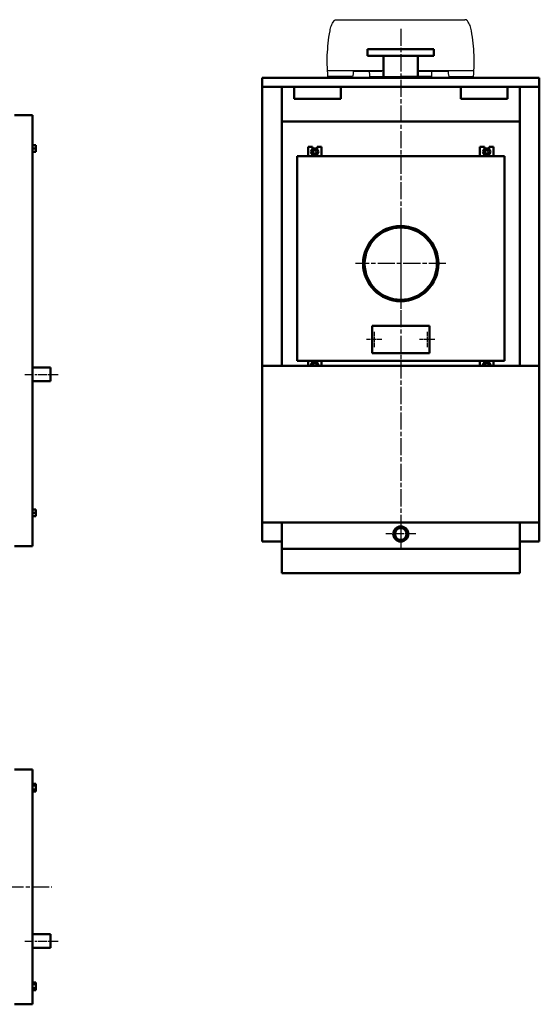
# Model space of a CAD drawing. Units: millimetres. Extents: x 1930 to 7037, y 1966 to 5307.
# Drawn here: x 5312 to 7037, y 2036 to 5307 of the extents above; entities that cross this region are included whole.
import ezdxf

# ---------------------------------------------------------------- set-up
doc = ezdxf.new("R2010")
doc.units = ezdxf.units.MM
doc.header["$LTSCALE"] = 10
doc.linetypes.add('CHAIN', pattern=[0.7087, 0.4724, -0.0591, 0.1181, -0.0591])
doc.layers.add('Livello 1', color=7, linetype='Continuous')
for name, color, linetype, lineweight in [('Видимый контур (ГОСТ)', 7, 'Continuous', 50), ('Линия резьбы (ГОСТ)', 7, 'Continuous', 25), ('Маркер центра (ГОСТ)', 7, 'Continuous', 25), ('Осевая линия (ГОСТ)', 7, 'Continuous', 25)]:
    doc.layers.add(name, color=color, linetype=linetype, lineweight=lineweight)

msp = doc.modelspace()

# ---------------------------------------------------------------- linework, layer by layer
at = {"layer": 'Livello 1'}
for points, knots in [([(6342.1, 5269.7), (6342.1, 5269.7), (6342.6, 5274.2), (6342.6, 5274.2), (6342.6, 5274.2), (6342.6, 5274.2), (6343.9, 5278.7), (6343.9, 5278.7), (6343.9, 5278.7), (6343.9, 5278.7), (6345.1, 5283), (6345.1, 5283), (6345.1, 5283), (6345.1, 5283), (6346.7, 5287.3), (6346.7, 5287.3), (6346.7, 5287.3), (6346.7, 5287.3), (6348.4, 5291.3), (6348.4, 5291.3), (6348.4, 5291.3), (6348.4, 5291.3), (6350.7, 5295.6), (6350.7, 5295.6), (6350.7, 5295.6), (6350.7, 5295.6), (6352.9, 5299.3), (6352.9, 5299.3), (6352.9, 5299.3), (6352.9, 5299.3), (6355.5, 5303.1), (6355.5, 5303.1)], [0, 0, 0, 0, 0.125, 0.125, 0.125, 0.125, 0.25, 0.25, 0.25, 0.25, 0.375, 0.375, 0.375, 0.375, 0.5, 0.5, 0.5, 0.5, 0.625, 0.625, 0.625, 0.625, 0.75, 0.75, 0.75, 0.75, 0.875, 0.875, 0.875, 0.875, 1, 1, 1, 1]), ([(6355.2, 5303.1), (6355.2, 5303.1), (6356.2, 5304.1), (6356.2, 5304.1), (6356.2, 5304.1), (6356.2, 5304.1), (6357, 5304.9), (6357, 5304.9), (6357, 5304.9), (6357, 5304.9), (6358, 5305.4), (6358, 5305.4), (6358, 5305.4), (6358, 5305.4), (6358.7, 5306.1), (6358.7, 5306.1), (6358.7, 5306.1), (6358.7, 5306.1), (6359.7, 5306.4), (6359.7, 5306.4), (6359.7, 5306.4), (6359.7, 5306.4), (6361, 5306.9), (6361, 5306.9), (6361, 5306.9), (6361, 5306.9), (6362, 5306.9), (6362, 5306.9), (6362, 5306.9), (6362, 5306.9), (6363.2, 5307.1), (6363.2, 5307.1)], [0, 0, 0, 0, 0.125, 0.125, 0.125, 0.125, 0.25, 0.25, 0.25, 0.25, 0.375, 0.375, 0.375, 0.375, 0.5, 0.5, 0.5, 0.5, 0.625, 0.625, 0.625, 0.625, 0.75, 0.75, 0.75, 0.75, 0.875, 0.875, 0.875, 0.875, 1, 1, 1, 1]), ([(6811.6, 5269.7), (6811.6, 5269.7), (6810.8, 5274.2), (6810.8, 5274.2), (6810.8, 5274.2), (6810.8, 5274.2), (6809.8, 5278.7), (6809.8, 5278.7), (6809.8, 5278.7), (6809.8, 5278.7), (6808.6, 5283), (6808.6, 5283), (6808.6, 5283), (6808.6, 5283), (6807.1, 5287.3), (6807.1, 5287.3), (6807.1, 5287.3), (6807.1, 5287.3), (6805.3, 5291.3), (6805.3, 5291.3), (6805.3, 5291.3), (6805.3, 5291.3), (6803.3, 5295.6), (6803.3, 5295.6), (6803.3, 5295.6), (6803.3, 5295.6), (6800.8, 5299.3), (6800.8, 5299.3), (6800.8, 5299.3), (6800.8, 5299.3), (6798.3, 5303.1), (6798.3, 5303.1), (6798.3, 5303.1), (6798.3, 5303.1), (6797.5, 5304.1), (6797.5, 5304.1), (6797.5, 5304.1), (6797.5, 5304.1), (6796.8, 5304.9), (6796.8, 5304.9), (6796.8, 5304.9), (6796.8, 5304.9), (6795.8, 5305.4), (6795.8, 5305.4), (6795.8, 5305.4), (6795.8, 5305.4), (6794.8, 5306.1), (6794.8, 5306.1), (6794.8, 5306.1), (6794.8, 5306.1), (6793.7, 5306.4), (6793.7, 5306.4), (6793.7, 5306.4), (6793.7, 5306.4), (6792.5, 5306.9), (6792.5, 5306.9), (6792.5, 5306.9), (6792.5, 5306.9), (6791.5, 5306.9), (6791.5, 5306.9), (6791.5, 5306.9), (6791.5, 5306.9), (6790.2, 5307.1), (6790.2, 5307.1)], [0, 0, 0, 0, 0.0625, 0.0625, 0.0625, 0.0625, 0.125, 0.125, 0.125, 0.125, 0.1875, 0.1875, 0.1875, 0.1875, 0.25, 0.25, 0.25, 0.25, 0.3125, 0.3125, 0.3125, 0.3125, 0.375, 0.375, 0.375, 0.375, 0.4375, 0.4375, 0.4375, 0.4375, 0.5, 0.5, 0.5, 0.5, 0.5625, 0.5625, 0.5625, 0.5625, 0.625, 0.625, 0.625, 0.625, 0.6875, 0.6875, 0.6875, 0.6875, 0.75, 0.75, 0.75, 0.75, 0.8125, 0.8125, 0.8125, 0.8125, 0.875, 0.875, 0.875, 0.875, 0.9375, 0.9375, 0.9375, 0.9375, 1, 1, 1, 1]), ([(6335.1, 5118), (6335.1, 5118), (6334.3, 5128.1), (6334.3, 5128.1), (6334.3, 5128.1), (6334.3, 5128.1), (6333.8, 5138.4), (6333.8, 5138.4), (6333.8, 5138.4), (6333.8, 5138.4), (6333.3, 5148.4), (6333.3, 5148.4), (6333.3, 5148.4), (6333.3, 5148.4), (6333.1, 5158.5), (6333.1, 5158.5), (6333.1, 5158.5), (6333.1, 5158.5), (6332.8, 5168.6), (6332.8, 5168.6), (6332.8, 5168.6), (6332.8, 5168.6), (6333.1, 5178.9), (6333.1, 5178.9), (6333.1, 5178.9), (6333.1, 5178.9), (6333.1, 5189.2), (6333.1, 5189.2), (6333.1, 5189.2), (6333.1, 5189.2), (6333.6, 5199), (6333.6, 5199), (6333.6, 5199), (6333.6, 5199), (6334.3, 5209.3), (6334.3, 5209.3), (6334.3, 5209.3), (6334.3, 5209.3), (6335.1, 5219.4), (6335.1, 5219.4), (6335.1, 5219.4), (6335.1, 5219.4), (6336.1, 5229.4), (6336.1, 5229.4), (6336.1, 5229.4), (6336.1, 5229.4), (6337.1, 5239.5), (6337.1, 5239.5), (6337.1, 5239.5), (6337.1, 5239.5), (6338.6, 5249.5), (6338.6, 5249.5), (6338.6, 5249.5), (6338.6, 5249.5), (6340.4, 5259.6), (6340.4, 5259.6), (6340.4, 5259.6), (6340.4, 5259.6), (6342.1, 5269.7), (6342.1, 5269.7)], [0, 0, 0, 0, 0.066667, 0.066667, 0.066667, 0.066667, 0.133333, 0.133333, 0.133333, 0.133333, 0.2, 0.2, 0.2, 0.2, 0.266667, 0.266667, 0.266667, 0.266667, 0.333333, 0.333333, 0.333333, 0.333333, 0.4, 0.4, 0.4, 0.4, 0.466667, 0.466667, 0.466667, 0.466667, 0.533333, 0.533333, 0.533333, 0.533333, 0.6, 0.6, 0.6, 0.6, 0.666667, 0.666667, 0.666667, 0.666667, 0.733333, 0.733333, 0.733333, 0.733333, 0.8, 0.8, 0.8, 0.8, 0.866667, 0.866667, 0.866667, 0.866667, 0.933333, 0.933333, 0.933333, 0.933333, 1, 1, 1, 1]), ([(6818.4, 5118), (6818.4, 5118), (6819.1, 5128.1), (6819.1, 5128.1), (6819.1, 5128.1), (6819.1, 5128.1), (6819.9, 5138.4), (6819.9, 5138.4), (6819.9, 5138.4), (6819.9, 5138.4), (6820.4, 5148.4), (6820.4, 5148.4), (6820.4, 5148.4), (6820.4, 5148.4), (6820.7, 5158.5), (6820.7, 5158.5), (6820.7, 5158.5), (6820.7, 5158.5), (6820.7, 5168.6), (6820.7, 5168.6), (6820.7, 5168.6), (6820.7, 5168.6), (6820.7, 5178.9), (6820.7, 5178.9), (6820.7, 5178.9), (6820.7, 5178.9), (6820.4, 5189.2), (6820.4, 5189.2), (6820.4, 5189.2), (6820.4, 5189.2), (6819.9, 5199), (6819.9, 5199), (6819.9, 5199), (6819.9, 5199), (6819.1, 5209.3), (6819.1, 5209.3), (6819.1, 5209.3), (6819.1, 5209.3), (6818.4, 5219.4), (6818.4, 5219.4), (6818.4, 5219.4), (6818.4, 5219.4), (6817.4, 5229.4), (6817.4, 5229.4), (6817.4, 5229.4), (6817.4, 5229.4), (6816.4, 5239.5), (6816.4, 5239.5), (6816.4, 5239.5), (6816.4, 5239.5), (6814.9, 5249.5), (6814.9, 5249.5), (6814.9, 5249.5), (6814.9, 5249.5), (6813.4, 5259.6), (6813.4, 5259.6), (6813.4, 5259.6), (6813.4, 5259.6), (6811.6, 5269.7), (6811.6, 5269.7)], [0, 0, 0, 0, 0.066667, 0.066667, 0.066667, 0.066667, 0.133333, 0.133333, 0.133333, 0.133333, 0.2, 0.2, 0.2, 0.2, 0.266667, 0.266667, 0.266667, 0.266667, 0.333333, 0.333333, 0.333333, 0.333333, 0.4, 0.4, 0.4, 0.4, 0.466667, 0.466667, 0.466667, 0.466667, 0.533333, 0.533333, 0.533333, 0.533333, 0.6, 0.6, 0.6, 0.6, 0.666667, 0.666667, 0.666667, 0.666667, 0.733333, 0.733333, 0.733333, 0.733333, 0.8, 0.8, 0.8, 0.8, 0.866667, 0.866667, 0.866667, 0.866667, 0.933333, 0.933333, 0.933333, 0.933333, 1, 1, 1, 1]), ([(6419.6, 5136.1), (6419.6, 5136.1), (6419.3, 5133.6), (6419.3, 5133.6), (6419.3, 5133.6), (6419.3, 5133.6), (6419.3, 5131.3), (6419.3, 5131.3), (6419.3, 5131.3), (6419.3, 5131.3), (6419.1, 5129.3), (6419.1, 5129.3), (6419.1, 5129.3), (6419.1, 5129.3), (6418.8, 5127.1), (6418.8, 5127.1), (6418.8, 5127.1), (6418.8, 5127.1), (6418.6, 5124.6), (6418.6, 5124.6), (6418.6, 5124.6), (6418.6, 5124.6), (6418.1, 5122.3), (6418.1, 5122.3), (6418.1, 5122.3), (6418.1, 5122.3), (6417.6, 5120.3), (6417.6, 5120.3), (6417.6, 5120.3), (6417.6, 5120.3), (6417.1, 5118), (6417.1, 5118)], [0, 0, 0, 0, 0.125, 0.125, 0.125, 0.125, 0.25, 0.25, 0.25, 0.25, 0.375, 0.375, 0.375, 0.375, 0.5, 0.5, 0.5, 0.5, 0.625, 0.625, 0.625, 0.625, 0.75, 0.75, 0.75, 0.75, 0.875, 0.875, 0.875, 0.875, 1, 1, 1, 1]), ([(6474.1, 5118), (6474.1, 5118), (6474.1, 5120.3), (6474.1, 5120.3), (6474.1, 5120.3), (6474.1, 5120.3), (6474.1, 5122.3), (6474.1, 5122.3), (6474.1, 5122.3), (6474.1, 5122.3), (6473.9, 5124.6), (6473.9, 5124.6), (6473.9, 5124.6), (6473.9, 5124.6), (6473.9, 5126.8), (6473.9, 5126.8), (6473.9, 5126.8), (6473.9, 5126.8), (6473.6, 5129.1), (6473.6, 5129.1), (6473.6, 5129.1), (6473.6, 5129.1), (6473.6, 5131.1), (6473.6, 5131.1), (6473.6, 5131.1), (6473.6, 5131.1), (6473.4, 5133.4), (6473.4, 5133.4), (6473.4, 5133.4), (6473.4, 5133.4), (6473.1, 5135.6), (6473.1, 5135.6)], [0, 0, 0, 0, 0.125, 0.125, 0.125, 0.125, 0.25, 0.25, 0.25, 0.25, 0.375, 0.375, 0.375, 0.375, 0.5, 0.5, 0.5, 0.5, 0.625, 0.625, 0.625, 0.625, 0.75, 0.75, 0.75, 0.75, 0.875, 0.875, 0.875, 0.875, 1, 1, 1, 1]), ([(6679.6, 5118), (6679.6, 5118), (6679.6, 5120.3), (6679.6, 5120.3), (6679.6, 5120.3), (6679.6, 5120.3), (6679.6, 5122.3), (6679.6, 5122.3), (6679.6, 5122.3), (6679.6, 5122.3), (6679.6, 5124.6), (6679.6, 5124.6), (6679.6, 5124.6), (6679.6, 5124.6), (6679.8, 5126.8), (6679.8, 5126.8), (6679.8, 5126.8), (6679.8, 5126.8), (6679.8, 5129.1), (6679.8, 5129.1), (6679.8, 5129.1), (6679.8, 5129.1), (6680.1, 5131.1), (6680.1, 5131.1), (6680.1, 5131.1), (6680.1, 5131.1), (6680.1, 5133.4), (6680.1, 5133.4), (6680.1, 5133.4), (6680.1, 5133.4), (6680.3, 5135.6), (6680.3, 5135.6)], [0, 0, 0, 0, 0.125, 0.125, 0.125, 0.125, 0.25, 0.25, 0.25, 0.25, 0.375, 0.375, 0.375, 0.375, 0.5, 0.5, 0.5, 0.5, 0.625, 0.625, 0.625, 0.625, 0.75, 0.75, 0.75, 0.75, 0.875, 0.875, 0.875, 0.875, 1, 1, 1, 1]), ([(6733.9, 5136.1), (6733.9, 5136.1), (6734.2, 5133.6), (6734.2, 5133.6), (6734.2, 5133.6), (6734.2, 5133.6), (6734.2, 5131.3), (6734.2, 5131.3), (6734.2, 5131.3), (6734.2, 5131.3), (6734.4, 5129.3), (6734.4, 5129.3), (6734.4, 5129.3), (6734.4, 5129.3), (6734.7, 5127.1), (6734.7, 5127.1), (6734.7, 5127.1), (6734.7, 5127.1), (6735.2, 5124.6), (6735.2, 5124.6), (6735.2, 5124.6), (6735.2, 5124.6), (6735.7, 5122.3), (6735.7, 5122.3), (6735.7, 5122.3), (6735.7, 5122.3), (6736.2, 5120.3), (6736.2, 5120.3), (6736.2, 5120.3), (6736.2, 5120.3), (6736.7, 5118), (6736.7, 5118)], [0, 0, 0, 0, 0.125, 0.125, 0.125, 0.125, 0.25, 0.25, 0.25, 0.25, 0.375, 0.375, 0.375, 0.375, 0.5, 0.5, 0.5, 0.5, 0.625, 0.625, 0.625, 0.625, 0.75, 0.75, 0.75, 0.75, 0.875, 0.875, 0.875, 0.875, 1, 1, 1, 1])]:
    msp.add_open_spline(points, degree=3, knots=knots, dxfattribs=at)
for points in [[(6363.2, 5306.9), (6363.2, 5306.9), (6790.2, 5306.9), (6790.2, 5306.9)], [(6333.8, 5138.1), (6333.8, 5138.1), (6515.1, 5138.1), (6515.1, 5138.1)], [(6419.3, 5136.1), (6419.3, 5136.1), (6513.6, 5136.1), (6513.6, 5136.1)], [(6637.9, 5136.1), (6637.9, 5136.1), (6734, 5136.1), (6734, 5136.1)], [(6638, 5138.1), (6638, 5138.1), (6819.8, 5138.1), (6819.8, 5138.1)], [(6417.1, 5118), (6417.1, 5118), (6335.1, 5118), (6335.1, 5118)], [(6415.1, 5118), (6415.1, 5118), (6335.3, 5118), (6335.3, 5118)], [(6474.1, 5118), (6474.1, 5118), (6577, 5118), (6577, 5118)], [(6679.3, 5118), (6679.3, 5118), (6577, 5118), (6577, 5118)], [(6736.7, 5118), (6736.7, 5118), (6818.4, 5118), (6818.4, 5118)], [(6738.7, 5118), (6738.7, 5118), (6818.4, 5118), (6818.4, 5118)]]:
    msp.add_open_spline(points, degree=3, dxfattribs=at)
at = {"layer": 'Видимый контур (ГОСТ)'}
for p, q in [((6467, 5208.7), (6687, 5208.7)), ((6467, 5208.7), (6467, 5186.7)), ((6687, 5208.7), (6687, 5186.7)), ((6467, 5186.7), (6687, 5186.7)), ((6519.8, 5186.7), (6519.8, 5113.7)), ((6634.1, 5186.7), (6634.1, 5113.7)), ((7037, 5113.7), (6117, 5113.7)), ((6117, 4157.7), (6117, 5113.7)), ((6117, 5083.7), (6117, 5113.7)), ((6117, 5113.7), (7037, 5113.7)), ((7037, 4157.7), (7037, 5113.7)), ((7037, 5113.7), (7037, 5083.7)), ((6182, 5083.7), (6117, 5083.7)), ((6117, 5083.7), (6117, 4157.7)), ((6223, 5083.7), (6117, 5083.7)), ((6182, 4157.7), (6182, 5083.7)), ((6223, 5083.7), (6182, 5083.7)), ((6182, 5083.7), (6182, 4968.7)), ((6223, 5083.7), (6223, 5043.7)), ((6378, 5083.7), (6223, 5083.7)), ((6776, 5083.7), (6378, 5083.7)), ((6378, 5043.7), (6378, 5083.7)), ((6776, 5083.7), (6378, 5083.7)), ((6776, 5043.7), (6776, 5083.7)), ((6776, 5083.7), (6931, 5083.7)), ((7037, 5083.7), (6931, 5083.7)), ((6931, 5083.7), (6931, 5043.7)), ((6972, 5083.7), (6931, 5083.7)), ((6972, 5083.7), (7037, 5083.7)), ((6972, 4157.7), (6972, 5083.7)), ((6972, 4968.7), (6972, 5083.7)), ((7037, 5083.7), (7037, 4157.7)), ((6223, 5043.7), (6378, 5043.7)), ((6931, 5043.7), (6776, 5043.7)), ((5294, 4989.7), (5354, 4989.7)), ((5354, 4989.7), (5354, 3558.7)), ((6182, 4968.7), (6972, 4968.7)), ((5354, 4890.7), (5365, 4890.7)), ((5354, 4879.7), (5365, 4879.7)), ((5365, 4890.7), (5365, 4879.7)), ((5365, 4879.7), (5365, 4868.7)), ((6283.5, 4884.7), (6269, 4884.7)), ((6269, 4884.7), (6269, 4853.7)), ((6285.1, 4878.7), (6278.8, 4867.7)), ((6285.1, 4878.7), (6278.8, 4867.7)), ((6278.8, 4867.7), (6283.5, 4875.9)), ((6283.5, 4875.9), (6283.5, 4884.7)), ((6297.8, 4878.7), (6285.1, 4878.7)), ((6297.8, 4878.7), (6285.1, 4878.7)), ((6304.2, 4867.7), (6297.8, 4878.7)), ((6304.2, 4867.7), (6297.8, 4878.7)), ((6314, 4884.7), (6299.5, 4884.7)), ((6299.5, 4884.7), (6299.5, 4875.9)), ((6299.5, 4875.9), (6304.2, 4867.7)), ((6314, 4853.7), (6314, 4884.7)), ((6840, 4853.7), (6840, 4884.7)), ((6840, 4884.7), (6854.5, 4884.7)), ((6849.8, 4867.7), (6856.1, 4878.7)), ((6854.5, 4875.9), (6849.8, 4867.7)), ((6854.5, 4884.7), (6854.5, 4875.9)), ((6856.1, 4878.7), (6868.8, 4878.7)), ((6868.8, 4878.7), (6875.2, 4867.7)), ((6870.5, 4875.9), (6870.5, 4884.7)), ((6870.5, 4884.7), (6885, 4884.7)), ((6875.2, 4867.7), (6870.5, 4875.9)), ((6885, 4884.7), (6885, 4853.7)), ((5354, 4868.7), (5365, 4868.7)), ((6233, 4853.7), (6233, 4173.7)), ((6921, 4853.7), (6233, 4853.7)), ((6278.8, 4867.7), (6285.1, 4856.7)), ((6278.8, 4867.7), (6285.1, 4856.7)), ((6285.1, 4856.7), (6278.8, 4867.7)), ((6285.1, 4856.7), (6297.8, 4856.7)), ((6285.1, 4856.7), (6297.8, 4856.7)), ((6297.8, 4856.7), (6285.1, 4856.7)), ((6297.8, 4856.7), (6304.2, 4867.7)), ((6297.8, 4856.7), (6304.2, 4867.7)), ((6304.2, 4867.7), (6297.8, 4856.7)), ((6856.1, 4856.7), (6849.8, 4867.7)), ((6849.8, 4867.7), (6856.1, 4856.7)), ((6868.8, 4856.7), (6856.1, 4856.7)), ((6856.1, 4856.7), (6868.8, 4856.7)), ((6875.2, 4867.7), (6868.8, 4856.7)), ((6868.8, 4856.7), (6875.2, 4867.7)), ((6921, 4173.7), (6921, 4853.7)), ((6672, 4289.7), (6482, 4289.7)), ((6482, 4289.7), (6482, 4199.7)), ((6672, 4199.7), (6672, 4289.7)), ((6482, 4199.7), (6672, 4199.7)), ((6117, 4157.7), (6117, 3636.7)), ((7037, 4157.7), (6117, 4157.7)), ((6233, 4173.7), (6921, 4173.7)), ((6269, 4157.7), (6269, 4173.7)), ((6278.8, 4159.7), (6285.1, 4170.7)), ((6285.1, 4170.7), (6278.8, 4159.7)), ((6279.9, 4157.7), (6278.8, 4159.7)), ((6278.8, 4159.7), (6279.9, 4157.7)), ((6285.1, 4170.7), (6297.8, 4170.7)), ((6297.8, 4170.7), (6285.1, 4170.7)), ((6297.8, 4170.7), (6304.2, 4159.7)), ((6304.2, 4159.7), (6297.8, 4170.7)), ((6304.2, 4159.7), (6303, 4157.7)), ((6303, 4157.7), (6304.2, 4159.7)), ((6314, 4173.7), (6314, 4157.7)), ((6840, 4173.7), (6840, 4157.7)), ((6856.1, 4170.7), (6849.8, 4159.7)), ((6849.8, 4159.7), (6856.1, 4170.7)), ((6849.8, 4159.7), (6850.9, 4157.7)), ((6850.9, 4157.7), (6849.8, 4159.7)), ((6868.8, 4170.7), (6856.1, 4170.7)), ((6856.1, 4170.7), (6868.8, 4170.7)), ((6875.2, 4159.7), (6868.8, 4170.7)), ((6868.8, 4170.7), (6875.2, 4159.7)), ((6874, 4157.7), (6875.2, 4159.7)), ((6875.2, 4159.7), (6874, 4157.7)), ((6885, 4157.7), (6885, 4173.7)), ((7037, 3636.7), (7037, 4157.7)), ((5354, 4151.2), (5414, 4151.2)), ((5414, 4106.2), (5414, 4151.2)), ((5354, 4106.2), (5414, 4106.2)), ((5354, 3679.7), (5365, 3679.7)), ((5354, 3668.7), (5365, 3668.7)), ((5365, 3668.7), (5365, 3679.7)), ((5365, 3657.7), (5365, 3668.7)), ((5354, 3657.7), (5365, 3657.7)), ((6117, 3573.7), (6117, 3636.7)), ((6117, 3636.7), (6117, 3573.7)), ((6117, 3636.7), (7037, 3636.7)), ((6182, 3573.7), (6182, 3636.7)), ((6972, 3573.7), (6972, 3636.7)), ((7037, 3573.7), (7037, 3636.7)), ((7037, 3636.7), (7037, 3573.7)), ((6117, 3573.7), (6182, 3573.7)), ((6182, 3573.7), (6117, 3573.7)), ((6182, 3468.7), (6182, 3573.7)), ((6182, 3549.7), (6182, 3573.7)), ((7037, 3573.7), (6972, 3573.7)), ((6972, 3468.7), (6972, 3573.7)), ((7037, 3573.7), (6972, 3573.7)), ((6972, 3573.7), (6972, 3549.7)), ((5294, 3558.7), (5354, 3558.7)), ((6972, 3549.7), (6182, 3549.7)), ((6182, 3468.7), (6972, 3468.7)), ((5294, 2816.3), (5354, 2816.3)), ((5354, 2816.3), (5354, 2036.3)), ((5354, 2769), (5365, 2769)), ((5354, 2762.7), (5365, 2762.7)), ((5354, 2750), (5365, 2750)), ((5365, 2762.7), (5365, 2769)), ((5365, 2750), (5365, 2762.7)), ((5365, 2743.6), (5365, 2750)), ((5354, 2743.6), (5365, 2743.6)), ((5354, 2268.8), (5414, 2268.8)), ((5414, 2223.8), (5414, 2268.8)), ((5354, 2223.8), (5414, 2223.8)), ((5354, 2109), (5365, 2109)), ((5354, 2102.7), (5365, 2102.7)), ((5365, 2109), (5365, 2102.7)), ((5365, 2102.7), (5365, 2090)), ((5354, 2090), (5365, 2090)), ((5354, 2083.6), (5365, 2083.6)), ((5365, 2090), (5365, 2083.6)), ((5294, 2036.3), (5354, 2036.3))]:
    msp.add_line(p, q, dxfattribs=at)
for centre, radius in [((6291.5, 4867.7), 6), ((6862.5, 4867.7), 6), ((6577, 4496.7), 125), ((6577, 4496.7), 125), ((6577, 4496.7), 120), ((6489, 4244.7), 0.5), ((6665, 4244.7), 0.5), ((6577, 3598.7), 25), ((6577, 3598.7), 19.5)]:
    msp.add_circle(centre, radius, dxfattribs=at)
for centre in [(6291.5, 4159.7), (6862.5, 4159.7)]:
    msp.add_arc(centre, 6, 340.5288, 199.4712, dxfattribs=at)
at = {"layer": 'Линия резьбы (ГОСТ)'}
msp.add_arc((6577, 3598.7), 21, 350, 260, dxfattribs=at)
at = {"layer": 'Маркер центра (ГОСТ)', "linetype": 'CHAIN', "ltscale": 11.993792}
for p, q in [((6577, 4646.7), (6577, 4346.7)), ((6727, 4496.7), (6427, 4496.7))]:
    msp.add_line(p, q, dxfattribs=at)
at = {"layer": 'Маркер центра (ГОСТ)', "linetype": 'CHAIN', "ltscale": 2.833079}
for p, q in [((6489, 4270.2), (6489, 4219.2)), ((6665, 4270.2), (6665, 4219.2)), ((6514.5, 4244.7), (6463.5, 4244.7)), ((6690.5, 4244.7), (6639.5, 4244.7))]:
    msp.add_line(p, q, dxfattribs=at)
at = {"layer": 'Маркер центра (ГОСТ)', "linetype": 'CHAIN', "ltscale": 5.555153}
for p, q in [((6577, 3648.7), (6577, 3548.7)), ((6627, 3598.7), (6527, 3598.7))]:
    msp.add_line(p, q, dxfattribs=at)
at = {"layer": 'Осевая линия (ГОСТ)', "linetype": 'CHAIN', "ltscale": 11.993792}
for p, q in [((6577, 5277.1), (6577, 3548.7)), ((3397.8, 2426.3), (5417.9, 2426.3))]:
    msp.add_line(p, q, dxfattribs=at)
at = {"layer": 'Осевая линия (ГОСТ)', "linetype": 'CHAIN', "ltscale": 6.110678}
for p, q in [((5329, 4128.7), (5439, 4128.7)), ((5329, 2246.3), (5439, 2246.3))]:
    msp.add_line(p, q, dxfattribs=at)

doc.saveas('drawing.dxf')
